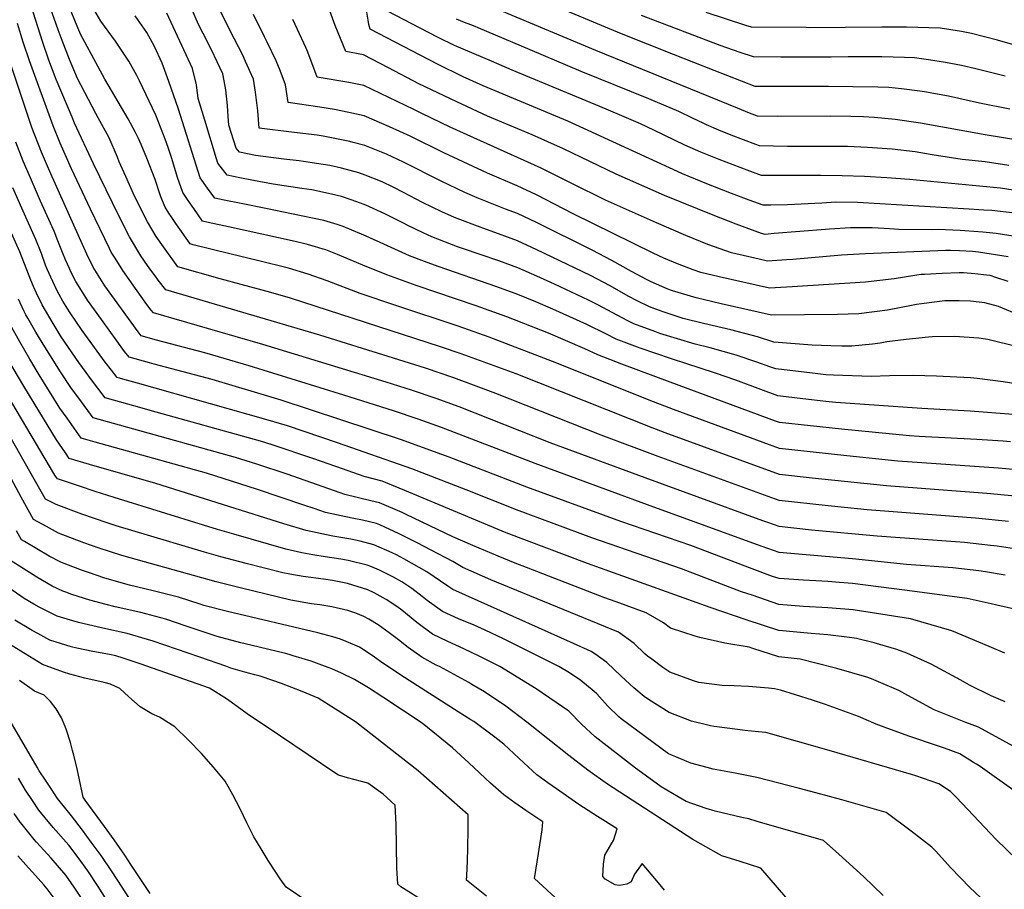
# Model space of a CAD drawing. Units: inches. Extents: x 2635436 to 2640298, y 1485599 to 1491100.
# Drawn here: x 2636371 to 2637019, y 1488407 to 1488979 of the extents above; entities that cross this region are included whole.
import ezdxf

# ---------------------------------------------------------------- set-up
doc = ezdxf.new("R2010")
doc.units = ezdxf.units.IN
doc.header["$MEASUREMENT"] = 0
doc.layers.add('tile_2737_21_contour_10ft', color=212, linetype='Continuous')

msp = doc.modelspace()

# ---------------------------------------------------------------- linework, layer by layer
at = {"layer": 'tile_2737_21_contour_10ft'}
for points, elevation in [([(2637022.32, 1488648.81), (2637000.51, 1488650.98), (2636929.17, 1488656.52), (2636914.21, 1488658.02), (2636903.53, 1488659.16), (2636871.33, 1488662.63), (2636791.57, 1488691.73), (2636754.12, 1488705.63), (2636684.66, 1488733.1), (2636657.19, 1488743.43), (2636638.47, 1488749.78), (2636568.8, 1488771.58), (2636467.43, 1488801.36), (2636462.54, 1488807.82), (2636461.04, 1488809.81), (2636457.67, 1488814.29), (2636455.49, 1488817.43), (2636451.12, 1488823.85), (2636443.55, 1488836.27), (2636439.25, 1488844.75), (2636432.31, 1488858.6), (2636419.83, 1488884.34), (2636407.42, 1488911.14), (2636405.82, 1488914.93), (2636395.35, 1488939.84), (2636390.55, 1488952.56), (2636386.22, 1488964.89), (2636374.52, 1489002.28)], 9230), ([(2637029.07, 1488763.54), (2637008.63, 1488768.75), (2637002.62, 1488769.59), (2636986.65, 1488770.57), (2636972.15, 1488770.39), (2636969.57, 1488770.2), (2636954.85, 1488768.66), (2636942.23, 1488767.06), (2636937.83, 1488766.27), (2636932.77, 1488765.65), (2636919.1, 1488764.38), (2636912.46, 1488764.38), (2636905.24, 1488764.43), (2636893.02, 1488764.92), (2636867.65, 1488767.02), (2636857, 1488770.52), (2636839.42, 1488775.02), (2636821.47, 1488779.2), (2636808.16, 1488782.6), (2636804.05, 1488783.83), (2636794.84, 1488786.93), (2636787.7, 1488789.42), (2636785.84, 1488790.24), (2636777.86, 1488794.11), (2636771.83, 1488797.17), (2636759.97, 1488804), (2636747.03, 1488810.86), (2636711.79, 1488827.71), (2636699.05, 1488833.64), (2636686.6, 1488838.24), (2636676.25, 1488841.86), (2636657.54, 1488849.06), (2636649.18, 1488852.76), (2636636.58, 1488858.9), (2636623.98, 1488865.44), (2636617.08, 1488868.86), (2636609.89, 1488872.38), (2636598.79, 1488876.9), (2636594.51, 1488878.46), (2636583.19, 1488881.44), (2636575.48, 1488883.23), (2636563.8, 1488885.08), (2636555.2, 1488886.32), (2636545.19, 1488887.46), (2636526.55, 1488889.89), (2636515.92, 1488892), (2636513.78, 1488894.72), (2636508.98, 1488909.87), (2636508.47, 1488915.5), (2636508.06, 1488922.63), (2636507, 1488933.01), (2636505.85, 1488939), (2636504.95, 1488943.56), (2636497.56, 1488959.46), (2636491.99, 1488970.21), (2636488.95, 1488976.14), (2636480.8, 1488994.83)], 9290), ([(2637064.7, 1488893.9), (2637006.9, 1488903.41), (2636964.36, 1488910.98), (2636947.7, 1488913.5), (2636933.94, 1488914.85), (2636926.82, 1488915.23), (2636918.35, 1488915.48), (2636905.05, 1488915.61), (2636870.27, 1488915.4), (2636856.92, 1488915.71), (2636851.79, 1488917.71), (2636843.74, 1488920.9), (2636750.63, 1488958.91), (2636667.11, 1488994.07)], 9370), ([(2637031.17, 1488665.18), (2637007.94, 1488667.22), (2636941.91, 1488672.4), (2636892.97, 1488677.47), (2636871.38, 1488679.75), (2636796.19, 1488707.3), (2636787.58, 1488710.49), (2636698.1, 1488746), (2636661.87, 1488759.26), (2636648.36, 1488763.9), (2636549.52, 1488795.79), (2636536.62, 1488799.72), (2636503.32, 1488808.6), (2636475.51, 1488816.47), (2636465.87, 1488829.62), (2636461.21, 1488836.49), (2636455.46, 1488846.18), (2636446.81, 1488863.11), (2636441.07, 1488875.92), (2636436.85, 1488885.62), (2636435.63, 1488888.73), (2636430.15, 1488901.53), (2636423.06, 1488914.54), (2636421.34, 1488917.5), (2636409.38, 1488940.53), (2636404.18, 1488953.09), (2636399.3, 1488965.45), (2636396.52, 1488972.59), (2636390.3, 1488990.41)], 9240), ([(2637023.53, 1488701.3), (2637018.67, 1488701.69), (2637001.4, 1488702.76), (2636963.41, 1488704.81), (2636956.97, 1488705.32), (2636912.29, 1488709.57), (2636871.46, 1488713.99), (2636868.82, 1488714.97), (2636799.59, 1488740.62), (2636767.72, 1488752.52), (2636751.88, 1488758.54), (2636743.44, 1488762.52), (2636719.35, 1488772.82), (2636691.96, 1488783.56), (2636671.71, 1488790.84), (2636632.22, 1488804.33), (2636615.44, 1488810.3), (2636613.05, 1488811.15), (2636597.2, 1488817.68), (2636580.56, 1488824.66), (2636572.91, 1488827.61), (2636570.97, 1488828.24), (2636565.38, 1488829.9), (2636559.98, 1488831.48), (2636552.56, 1488833.28), (2636508.82, 1488842.85), (2636495.47, 1488845.79), (2636491.67, 1488846.68), (2636485.88, 1488854.81), (2636482.17, 1488860.08), (2636478.67, 1488865.5), (2636475.29, 1488875.22), (2636471.53, 1488887.89), (2636469.12, 1488895.13), (2636467.08, 1488900.57), (2636460.85, 1488916.46), (2636450.07, 1488939.01), (2636448.38, 1488942.52), (2636443.22, 1488951.94), (2636434.37, 1488965.12), (2636424.67, 1488978.13), (2636417, 1488991.46)], 9260), ([(2637030.43, 1488784.36), (2637015.77, 1488790.5), (2637006.72, 1488792.8), (2636997.26, 1488793.97), (2636989.77, 1488794.19), (2636980.42, 1488794.07), (2636964.98, 1488792.24), (2636961.59, 1488791.73), (2636958.43, 1488791.15), (2636942.49, 1488788.1), (2636923.63, 1488785.56), (2636909.69, 1488785.24), (2636866.27, 1488784.74), (2636833.16, 1488792.22), (2636816.59, 1488796.04), (2636801.06, 1488800.71), (2636799.77, 1488801.19), (2636797.53, 1488802.1), (2636787.06, 1488806.7), (2636784.39, 1488808), (2636774.12, 1488813.46), (2636761.21, 1488820.73), (2636748.26, 1488827.5), (2636711.55, 1488845.63), (2636698.92, 1488851.61), (2636691.12, 1488854.53), (2636672.52, 1488861.84), (2636664.35, 1488865.53), (2636648.86, 1488872.92), (2636623.99, 1488885.36), (2636612.81, 1488890.61), (2636598.49, 1488896.35), (2636590.74, 1488898.44), (2636588.67, 1488898.97), (2636571.18, 1488902.47), (2636567.12, 1488903.12), (2636550.22, 1488905.27), (2636529.05, 1488907.88), (2636528.12, 1488919.13), (2636527.01, 1488927.97), (2636526.5, 1488931.43), (2636525.18, 1488940.03), (2636520.04, 1488951.7), (2636518.14, 1488955.87), (2636509.77, 1488971.94), (2636501.92, 1488987.81)], 9300), ([(2637023.19, 1488920.31), (2637003.08, 1488924.34), (2636982.82, 1488928.79), (2636967.04, 1488931.71), (2636963.9, 1488932.23), (2636951.8, 1488933.66), (2636943.46, 1488934.51), (2636936.19, 1488934.69), (2636919.86, 1488935.07), (2636903.65, 1488935.29), (2636871.61, 1488935.21), (2636855.69, 1488935.21), (2636855.62, 1488935.21), (2636855.53, 1488935.24), (2636828.58, 1488945.75), (2636801.61, 1488956.28), (2636767.54, 1488969.8), (2636715.89, 1488991.5)], 9380), ([(2637037.56, 1488682.12), (2637015.65, 1488684.06), (2636949.35, 1488688.66), (2636915.87, 1488692.14), (2636871.42, 1488696.87), (2636860.72, 1488700.82), (2636801.63, 1488722.64), (2636785.76, 1488728.65), (2636724.96, 1488753.06), (2636680.43, 1488770.25), (2636660.04, 1488777.37), (2636618.82, 1488791.09), (2636595.53, 1488799.01), (2636573.71, 1488807.21), (2636561.29, 1488811.79), (2636548.31, 1488815.62), (2636528.72, 1488820.46), (2636509.68, 1488825.02), (2636485.4, 1488831.08), (2636483.59, 1488831.58), (2636474.1, 1488845), (2636470.91, 1488849.68), (2636469.47, 1488851.94), (2636467.14, 1488855.9), (2636464.25, 1488862.68), (2636463.31, 1488865.24), (2636460.39, 1488873.98), (2636454.97, 1488888.15), (2636451.22, 1488897.11), (2636449.58, 1488900.96), (2636447.48, 1488905.05), (2636442.6, 1488913.96), (2636427.42, 1488939.95), (2636422.93, 1488948.08), (2636411.33, 1488969.73), (2636407.63, 1488978.63), (2636405.25, 1488984.5)], 9250), ([(2637025.42, 1488719.25), (2636997.01, 1488721.53), (2636965.15, 1488723.2), (2636908.67, 1488727.19), (2636901.94, 1488727.82), (2636886.8, 1488729.55), (2636870.4, 1488731.58), (2636859.28, 1488735.66), (2636842.71, 1488741.85), (2636829.36, 1488746.63), (2636800.49, 1488755.88), (2636779.84, 1488762.96), (2636763.92, 1488768.92), (2636757.61, 1488772.24), (2636744.63, 1488778.63), (2636722.23, 1488788.63), (2636711.02, 1488793.48), (2636699.3, 1488798.33), (2636685.35, 1488803.3), (2636646.76, 1488816.73), (2636637.85, 1488820.01), (2636627.85, 1488823.76), (2636613.48, 1488830.36), (2636599.43, 1488836.73), (2636596.35, 1488838.01), (2636589.84, 1488840.67), (2636584.2, 1488842.96), (2636580.25, 1488844.36), (2636571.47, 1488847.12), (2636550.2, 1488851.48), (2636534.37, 1488854.71), (2636517.01, 1488858.15), (2636505.85, 1488860.47), (2636499.76, 1488861.79), (2636494.91, 1488868.32), (2636490.17, 1488875.07), (2636475.79, 1488920.27), (2636469.38, 1488938.47), (2636465.04, 1488950.52), (2636460.06, 1488961.65), (2636455.02, 1488970.85), (2636447.42, 1488981.7)], 9270), ([(2637031.17, 1488738.77), (2637018.75, 1488740.78), (2637001.68, 1488742.98), (2636997.17, 1488743.49), (2636974.86, 1488744.58), (2636959.53, 1488744.88), (2636944, 1488744.73), (2636931.78, 1488744.28), (2636907.08, 1488745.12), (2636902, 1488745.48), (2636893.13, 1488746.44), (2636869.02, 1488749.3), (2636865.07, 1488750.68), (2636856.46, 1488753.74), (2636843.05, 1488758.46), (2636825.84, 1488763.28), (2636816.06, 1488765.69), (2636792.65, 1488772.67), (2636789.39, 1488773.84), (2636775.67, 1488779.05), (2636771.71, 1488781.04), (2636751.46, 1488791.71), (2636745.82, 1488794.63), (2636723.45, 1488805.02), (2636711.8, 1488810.36), (2636699.17, 1488815.9), (2636686.73, 1488820.37), (2636662.87, 1488828.56), (2636659.6, 1488829.76), (2636642.61, 1488836.34), (2636636.9, 1488838.99), (2636626.42, 1488843.85), (2636624.3, 1488844.95), (2636611.7, 1488851.37), (2636599.11, 1488857.03), (2636595.59, 1488858.46), (2636589.52, 1488860.65), (2636583.06, 1488862.88), (2636576.54, 1488864.4), (2636563.63, 1488867.12), (2636557.14, 1488868.05), (2636538.26, 1488870.88), (2636525.17, 1488873.39), (2636516.2, 1488875.18), (2636507.84, 1488876.89), (2636501.83, 1488884.77), (2636500.94, 1488887.64), (2636493.07, 1488912.99), (2636488.88, 1488927.26), (2636487.71, 1488936.37), (2636485.13, 1488947.01), (2636468.19, 1488983.47)], 9280), ([(2637022.07, 1488806.88), (2637014.01, 1488809.52), (2637010.2, 1488810.72), (2637007.66, 1488811.13), (2637000.16, 1488811.92), (2636992.68, 1488812.54), (2636989.66, 1488812.66), (2636978.59, 1488812.16), (2636966.85, 1488811.54), (2636964.73, 1488811.38), (2636961.79, 1488811.13), (2636946.89, 1488808.66), (2636928.08, 1488806.41), (2636879.86, 1488803.39), (2636864.9, 1488802.46), (2636831.79, 1488809.85), (2636819.75, 1488812.79), (2636814.56, 1488814.59), (2636804.41, 1488818.42), (2636795.38, 1488822.25), (2636788.26, 1488825.47), (2636735.59, 1488851.5), (2636711.42, 1488863.93), (2636698.78, 1488869.88), (2636679.19, 1488878.18), (2636650.52, 1488891.46), (2636628.3, 1488902.5), (2636614.64, 1488908.75), (2636598.17, 1488915.89), (2636587.95, 1488918.19), (2636578.57, 1488920.05), (2636568.84, 1488921.57), (2636548.04, 1488924.65), (2636546.39, 1488936.33), (2636542.67, 1488945.85), (2636540.08, 1488952.04), (2636534.17, 1488964.42), (2636532.35, 1488968), (2636525.18, 1488982.54)], 9310), ([(2637021.93, 1488823.03), (2637002.54, 1488826.27), (2636998.55, 1488826.66), (2636989.97, 1488827.02), (2636984.08, 1488827.2), (2636981.01, 1488827.16), (2636928.07, 1488825.15), (2636912.2, 1488824.09), (2636880.3, 1488821.39), (2636876.01, 1488821.07), (2636863.52, 1488820.18), (2636858.02, 1488821.48), (2636839.88, 1488825.81), (2636824.35, 1488831.31), (2636809.85, 1488837.15), (2636790.54, 1488845.44), (2636756.9, 1488860.42), (2636751.23, 1488863.17), (2636740.57, 1488868.49), (2636728.72, 1488874.54), (2636714.54, 1488881.37), (2636654.77, 1488908.35), (2636636.08, 1488917.53), (2636630.81, 1488920.06), (2636597.86, 1488935.79), (2636588.06, 1488937.82), (2636567.02, 1488941.43), (2636560.95, 1488957.88), (2636559.69, 1488960.99), (2636554.19, 1488972.8), (2636551.07, 1488979.4)], 9320), ([(2637033.66, 1488835.33), (2637014.12, 1488838.42), (2637005.28, 1488839.31), (2636993.43, 1488840.29), (2636990.42, 1488840.51), (2636975.96, 1488841.06), (2636971.67, 1488840.91), (2636950.1, 1488841.14), (2636947.17, 1488841.36), (2636940.45, 1488841.73), (2636932.51, 1488842.14), (2636918.32, 1488842.11), (2636904.45, 1488841.23), (2636901.79, 1488841.04), (2636867.99, 1488838.35), (2636862.15, 1488837.9), (2636859.58, 1488838.55), (2636842.96, 1488844.7), (2636827.76, 1488850.43), (2636795.71, 1488863.38), (2636763.91, 1488877.46), (2636729.38, 1488894.11), (2636708.62, 1488903.35), (2636679.17, 1488915.78), (2636658.98, 1488925.06), (2636634.08, 1488937.07), (2636614.02, 1488947.51), (2636597.54, 1488956.03), (2636586.01, 1488958.2), (2636578.93, 1488975.41), (2636575.52, 1488984.96)], 9330), ([(2637026.34, 1488851.93), (2637011.22, 1488853.52), (2637006.1, 1488853.9), (2636996.43, 1488854.53), (2636937.59, 1488858.03), (2636922.93, 1488858.79), (2636908.59, 1488859.04), (2636899.45, 1488858.51), (2636876.84, 1488857.32), (2636865.7, 1488857.21), (2636860.83, 1488857.19), (2636851.56, 1488860.47), (2636839.8, 1488864.86), (2636823.72, 1488871.22), (2636807.73, 1488877.77), (2636804.43, 1488879.27), (2636732.17, 1488912.3), (2636676.4, 1488935.74), (2636663.16, 1488941.68), (2636646.29, 1488949.87), (2636634.83, 1488955.81), (2636601.97, 1488972.97), (2636601.22, 1488976.09), (2636600.73, 1488978.96), (2636599.86, 1488984.1)], 9340), ([(2637032.38, 1488865.85), (2637016.88, 1488868.39), (2636957.05, 1488873.9), (2636942.09, 1488875.11), (2636927.37, 1488875.93), (2636912.84, 1488876.38), (2636898.43, 1488876.7), (2636882.38, 1488876.54), (2636859.53, 1488876.69), (2636850.25, 1488880.16), (2636840.96, 1488883.64), (2636831.67, 1488887.21), (2636819.67, 1488892.06), (2636809.23, 1488896.69), (2636788.86, 1488906.53), (2636780.09, 1488910.59), (2636766.09, 1488916.61), (2636753.3, 1488921.98), (2636695.49, 1488946.05), (2636681.79, 1488951.83), (2636657.46, 1488962.26), (2636646.74, 1488967.58), (2636640.47, 1488970.81), (2636613.46, 1488984.76)], 9350), ([(2637022.44, 1488883.13), (2637006.98, 1488885.61), (2636991.82, 1488887.18), (2636971.97, 1488890.28), (2636960.85, 1488892.15), (2636945.67, 1488894.05), (2636929.5, 1488895.15), (2636916.25, 1488895.63), (2636910, 1488895.74), (2636884.93, 1488895.65), (2636876.78, 1488895.82), (2636858.23, 1488896.2), (2636855.97, 1488897.06), (2636839.73, 1488903.26), (2636831.66, 1488906.44), (2636823.44, 1488910.05), (2636821.21, 1488911.04), (2636814.32, 1488914.4), (2636805.18, 1488918.74), (2636785.47, 1488927.03), (2636740.93, 1488945.02), (2636707.24, 1488959.4), (2636673.14, 1488973.88), (2636671.18, 1488974.65), (2636668.33, 1488975.72), (2636664.06, 1488977.33), (2636658.78, 1488979.62)], 9360), ([(2637020.06, 1488941.97), (2637000.73, 1488946.8), (2636991.2, 1488949.01), (2636980.87, 1488951.09), (2636969.52, 1488952.8), (2636960.27, 1488953.99), (2636953.7, 1488954.34), (2636938.9, 1488954.82), (2636916.67, 1488954.67), (2636905.4, 1488954.54), (2636872.41, 1488954.58), (2636854.31, 1488954.72), (2636845.69, 1488957.68), (2636832.34, 1488962.3), (2636780.68, 1488982.04)], 9390), ([(2637036.28, 1488959.67), (2637015.05, 1488965.74), (2636997.98, 1488970.21), (2636991.24, 1488971.33), (2636977.2, 1488973.61), (2636955.02, 1488974.18), (2636938.82, 1488974.38), (2636891, 1488973.95), (2636889.13, 1488973.96), (2636853.01, 1488974.22), (2636849.23, 1488975.44), (2636823.11, 1488984.03)], 9400), ([(2637028.94, 1488630.36), (2637014.89, 1488632.56), (2637010.44, 1488633.09), (2636993.2, 1488634.99), (2636987.28, 1488635.45), (2636935.69, 1488639.14), (2636892.49, 1488643.21), (2636871.29, 1488645.51), (2636863.88, 1488648.19), (2636860.59, 1488649.39), (2636783.05, 1488677.68), (2636720.53, 1488700.75), (2636660.67, 1488724.25), (2636645.45, 1488729.89), (2636629.27, 1488735.32), (2636612.51, 1488740.61), (2636531.36, 1488765.5), (2636494.84, 1488775.9), (2636459.35, 1488786.26), (2636457.95, 1488788.08), (2636454.43, 1488792.66), (2636452.36, 1488795.4), (2636447.56, 1488802.18), (2636439.29, 1488814.01), (2636434.07, 1488822.16), (2636431.48, 1488826.23), (2636430.31, 1488828.6), (2636417.84, 1488854.51), (2636405.42, 1488881.11), (2636397.98, 1488897.95), (2636393.36, 1488909.42), (2636377.69, 1488952.06), (2636373.61, 1488964.41), (2636369.88, 1488976.76)], 9220), ([(2637019.94, 1488613.52), (2637007.21, 1488615.78), (2637002.7, 1488616.35), (2636985.55, 1488618.27), (2636955.04, 1488620.62), (2636919.55, 1488624.41), (2636871.25, 1488628.39), (2636856.28, 1488633.82), (2636784.69, 1488659.83), (2636710.69, 1488687.03), (2636648.9, 1488710.67), (2636633.62, 1488716.24), (2636617.43, 1488721.65), (2636584.66, 1488732.05), (2636522.26, 1488751.44), (2636493.12, 1488759.81), (2636461.38, 1488768.23), (2636451.26, 1488771.15), (2636449.28, 1488773.74), (2636427.38, 1488804.1), (2636419.67, 1488816.4), (2636415.43, 1488824.93), (2636391.86, 1488877.71), (2636388.96, 1488884.32), (2636385.63, 1488891.98), (2636379.31, 1488908.15), (2636364.84, 1488951.57)], 9210), ([(2637028.06, 1488590.74), (2637014.52, 1488593.7), (2637010.86, 1488594.75), (2636995, 1488598.22), (2636953.71, 1488603.78), (2636919.51, 1488608), (2636910.94, 1488608.81), (2636903.41, 1488609.39), (2636899.45, 1488609.7), (2636887.31, 1488610.2), (2636871.2, 1488611.27), (2636866.86, 1488612.78), (2636853.43, 1488617.62), (2636813.02, 1488632.97), (2636767, 1488648.91), (2636705.21, 1488671.49), (2636653.98, 1488691.2), (2636622.05, 1488702.89), (2636543.47, 1488728.67), (2636497.93, 1488742.25), (2636459.78, 1488752.44), (2636456.65, 1488753.31), (2636443.31, 1488757.1), (2636440.34, 1488760.89), (2636425.13, 1488781.81), (2636416.01, 1488794.64), (2636413.13, 1488799.09), (2636408.32, 1488806.95), (2636405.26, 1488812.73), (2636403.99, 1488815.41), (2636401.42, 1488821.07), (2636399.42, 1488826), (2636396.47, 1488833.64), (2636393.94, 1488839.93), (2636392.73, 1488842.86), (2636385.04, 1488859.82), (2636378.35, 1488875.08), (2636373.56, 1488886.14), (2636368.77, 1488898.52)], 9200), ([(2637019.75, 1488562.29), (2637009.56, 1488566.67), (2636984.99, 1488576.92), (2636957.79, 1488584.72), (2636920.08, 1488590.8), (2636903.36, 1488592.1), (2636887.26, 1488592.99), (2636871.16, 1488594.15), (2636853.39, 1488600.28), (2636846.58, 1488602.68), (2636807.03, 1488617.8), (2636747.95, 1488638.14), (2636698.37, 1488656.48), (2636665.23, 1488669.78), (2636629.47, 1488683.51), (2636580.49, 1488700.7), (2636547.64, 1488711.76), (2636533.32, 1488716.13), (2636448.79, 1488739.96), (2636439.27, 1488742.66), (2636435.44, 1488743.75), (2636431.76, 1488748.45), (2636427.6, 1488753.83), (2636412.47, 1488774.71), (2636404.12, 1488786.94), (2636399.74, 1488793.93), (2636397.21, 1488798.32), (2636395.94, 1488800.78), (2636393.04, 1488806.76), (2636389.42, 1488814.89), (2636388.35, 1488817.61), (2636385.6, 1488825.23), (2636382, 1488834.56), (2636376.19, 1488847.14), (2636366.74, 1488868.48)], 9190), ([(2637020.01, 1488530.12), (2637010.92, 1488534.2), (2636996.57, 1488541.24), (2636990.8, 1488544.5), (2636971.28, 1488554.94), (2636955.31, 1488562.18), (2636948.66, 1488564.61), (2636933.9, 1488568.95), (2636922.22, 1488571.81), (2636917.63, 1488572.43), (2636903.32, 1488574.19), (2636892.25, 1488575.06), (2636871.12, 1488577.02), (2636850.22, 1488583.95), (2636825.81, 1488592.34), (2636745.02, 1488621.25), (2636691.55, 1488641.51), (2636624.89, 1488669.22), (2636609.92, 1488675.32), (2636598.12, 1488678.42), (2636583.88, 1488683.44), (2636564.91, 1488690.2), (2636537.61, 1488699.37), (2636529.93, 1488701.74), (2636457.28, 1488721.95), (2636452.01, 1488723.45), (2636427.57, 1488730.39), (2636417.87, 1488743.03), (2636415.08, 1488746.9), (2636410.31, 1488753.63), (2636398.67, 1488770.5), (2636392.69, 1488780.22), (2636386.06, 1488791.48), (2636382.29, 1488799.25), (2636380.36, 1488803.61), (2636378.64, 1488807.73), (2636371.44, 1488826.39), (2636358.04, 1488855.73)], 9180), ([(2637025.27, 1488500.92), (2637002.5, 1488513.54), (2636994.09, 1488516.58), (2636973.22, 1488524.84), (2636970.54, 1488526.35), (2636954.08, 1488535.38), (2636950.07, 1488537.55), (2636932.12, 1488545.22), (2636929.08, 1488546.32), (2636909.17, 1488552.18), (2636885.03, 1488558.32), (2636871.07, 1488559.9), (2636854.04, 1488565.32), (2636851.44, 1488566.17), (2636835.41, 1488568.72), (2636819.14, 1488572.6), (2636816.07, 1488573.41), (2636799.68, 1488578.76), (2636795.16, 1488582.12), (2636783.78, 1488588.69), (2636763.93, 1488596.05), (2636755.79, 1488598.81), (2636704.89, 1488618.64), (2636697.45, 1488621.54), (2636686.33, 1488625.97), (2636669.54, 1488633.12), (2636656.35, 1488638.85), (2636625.71, 1488653.56), (2636622.99, 1488654.79), (2636608.06, 1488661.22), (2636602.53, 1488662.47), (2636585.45, 1488666.66), (2636571.17, 1488671.64), (2636547.46, 1488680.06), (2636527.36, 1488686.7), (2636513.38, 1488690.95), (2636419.7, 1488717.04), (2636410.17, 1488729.96), (2636405.44, 1488736.48), (2636397.65, 1488748.08), (2636386, 1488766.74), (2636381.9, 1488773.6), (2636376.67, 1488782.73), (2636375.41, 1488784.95), (2636374.35, 1488787.1), (2636371.63, 1488792.72), (2636370.55, 1488795.18)], 9170), ([(2637025.66, 1488471.84), (2637003.6, 1488487.53), (2637001.14, 1488489.1), (2636999.18, 1488490.32), (2636990.12, 1488495.93), (2636980.03, 1488499.65), (2636974.26, 1488501.7), (2636957.32, 1488507.45), (2636942.22, 1488512.81), (2636935.08, 1488515.37), (2636923.57, 1488520.44), (2636901.76, 1488528.33), (2636893.31, 1488531.28), (2636882.11, 1488534.74), (2636872.04, 1488537.77), (2636868.17, 1488538.67), (2636864.15, 1488539.24), (2636851.09, 1488540.28), (2636841.6, 1488540.78), (2636833.82, 1488540.92), (2636818.49, 1488542.87), (2636814.79, 1488543.9), (2636799.22, 1488549.62), (2636794.68, 1488552.73), (2636787.35, 1488558.17), (2636784.66, 1488560.26), (2636782.89, 1488561.68), (2636775.87, 1488568.64), (2636765.53, 1488575.94), (2636720.54, 1488594.54), (2636685.12, 1488608.88), (2636681.39, 1488610.43), (2636662.93, 1488618.6), (2636656.35, 1488622.59), (2636632.91, 1488634.82), (2636621.16, 1488640.86), (2636608.35, 1488646.61), (2636606.26, 1488647.53), (2636596.89, 1488649.66), (2636590.27, 1488651.1), (2636572.71, 1488654.84), (2636565.22, 1488657.35), (2636558.28, 1488659.68), (2636527.83, 1488670.04), (2636494.37, 1488680.61), (2636420.89, 1488701.12), (2636411.84, 1488703.68), (2636402.45, 1488716.83), (2636397.8, 1488723.52), (2636396.62, 1488725.31), (2636384.17, 1488745.39), (2636377.9, 1488755.82), (2636371.32, 1488767.11), (2636364.94, 1488778.53)], 9160), ([(2637027.59, 1488426.65), (2637014.21, 1488439.65), (2636987.8, 1488467.47), (2636984.13, 1488471.1), (2636976.3, 1488476.27), (2636961.13, 1488481.51), (2636958.29, 1488482.43), (2636904.29, 1488498.05), (2636862.5, 1488510), (2636850.54, 1488511.04), (2636828.49, 1488513.96), (2636826.1, 1488514.45), (2636813.48, 1488517.54), (2636798.8, 1488523.2), (2636785.34, 1488531.68), (2636782.45, 1488533.62), (2636775.64, 1488539.43), (2636767.16, 1488547.14), (2636757.85, 1488556.05), (2636749.87, 1488561.78), (2636747.59, 1488563.4), (2636735.87, 1488568.6), (2636656.34, 1488604.13), (2636653.23, 1488606.35), (2636639.32, 1488615.77), (2636624.16, 1488624.21), (2636619.32, 1488626.88), (2636616.52, 1488628.26), (2636604.43, 1488633.62), (2636595.49, 1488635.91), (2636589.38, 1488637.29), (2636577.5, 1488639.25), (2636559.83, 1488642.89), (2636545.09, 1488647.44), (2636460.84, 1488673.86), (2636417.22, 1488686.39), (2636403.97, 1488690.33), (2636401.4, 1488694.06), (2636395.59, 1488702.65), (2636383.95, 1488721.62), (2636373.94, 1488738.06), (2636360.69, 1488760.64)], 9150), ([(2637007.57, 1488397.97), (2636996.87, 1488407.88), (2636984.33, 1488420.9), (2636974.19, 1488432.12), (2636971.8, 1488434.6), (2636958.11, 1488445.12), (2636941.66, 1488457.22), (2636912.6, 1488465.59), (2636898.64, 1488469.46), (2636884.65, 1488473.12), (2636856.64, 1488480.35), (2636842.31, 1488483.25), (2636827.76, 1488485.92), (2636823.85, 1488486.85), (2636813.04, 1488489.72), (2636800.57, 1488495.06), (2636798.37, 1488496.05), (2636767.26, 1488519.04), (2636765.73, 1488520.39), (2636758.44, 1488527.41), (2636751.13, 1488535.35), (2636749.48, 1488536.92), (2636740.79, 1488544.12), (2636733.16, 1488549.33), (2636726.27, 1488553.36), (2636689.78, 1488571.69), (2636677.77, 1488577.42), (2636670.59, 1488580.53), (2636660.09, 1488584.91), (2636649.74, 1488589.62), (2636639.45, 1488596.95), (2636636.32, 1488599.58), (2636629.35, 1488604.67), (2636622.85, 1488609.18), (2636617.39, 1488612.19), (2636608.19, 1488616.74), (2636602.55, 1488619.32), (2636600.05, 1488620.11), (2636587.52, 1488623.18), (2636582.73, 1488624.07), (2636572.31, 1488625.65), (2636564.23, 1488626.93), (2636557.13, 1488628.32), (2636546.56, 1488630.58), (2636512.28, 1488640.49), (2636501.61, 1488643.67), (2636433.47, 1488664.64), (2636421.08, 1488668.61), (2636410.73, 1488672.03), (2636396.1, 1488676.97), (2636394.53, 1488679.38), (2636356.74, 1488742.85)], 9140), ([(2636939.65, 1488402.78), (2636926.75, 1488415.13), (2636910.53, 1488429.87), (2636900.42, 1488438.96), (2636856.89, 1488451.5), (2636851.25, 1488453.1), (2636846.73, 1488454.13), (2636829.07, 1488458.27), (2636823.15, 1488459.95), (2636810.05, 1488464.48), (2636804.82, 1488467.59), (2636793.62, 1488474.29), (2636780.61, 1488483.6), (2636776.6, 1488486.49), (2636750.09, 1488507.04), (2636741.22, 1488515.37), (2636732.76, 1488523.92), (2636720.39, 1488532.5), (2636711.39, 1488538.67), (2636687.39, 1488553.36), (2636682.66, 1488555.82), (2636673.87, 1488560.27), (2636663.58, 1488565.12), (2636653.22, 1488569.83), (2636642.99, 1488574.8), (2636632.82, 1488582.37), (2636622.86, 1488590.41), (2636619.57, 1488592.87), (2636612.48, 1488597.51), (2636604.71, 1488601.92), (2636600.52, 1488603.84), (2636587.06, 1488608.05), (2636577.19, 1488609.98), (2636571.2, 1488610.93), (2636557.94, 1488612.57), (2636549.13, 1488614.1), (2636544.45, 1488615), (2636520.43, 1488621.13), (2636503.71, 1488625.6), (2636492.97, 1488628.67), (2636434.87, 1488646.12), (2636428.9, 1488648.05), (2636412.14, 1488653.8), (2636395.36, 1488659.96), (2636388.23, 1488663.62), (2636361.18, 1488711.62)], 9130), ([(2636875.58, 1488401.68), (2636859.19, 1488420.7), (2636845.7, 1488424.99), (2636833.48, 1488428.9), (2636831.54, 1488429.84), (2636814.39, 1488439.5), (2636758.27, 1488475.93), (2636745.27, 1488485.25), (2636732.72, 1488494.9), (2636705.16, 1488516.77), (2636691.38, 1488527.25), (2636677.26, 1488536.79), (2636669.04, 1488541.69), (2636666.95, 1488542.86), (2636647.65, 1488553.36), (2636645.48, 1488554.41), (2636636.01, 1488559.48), (2636627.1, 1488565.9), (2636620.64, 1488571.04), (2636616.27, 1488574.37), (2636614.59, 1488575.65), (2636607.18, 1488580.86), (2636601.17, 1488584.66), (2636597.94, 1488586.32), (2636592.65, 1488588.5), (2636589.25, 1488589.73), (2636587.21, 1488590.38), (2636576.71, 1488592.68), (2636568.89, 1488594.05), (2636563.34, 1488594.71), (2636549.88, 1488597.01), (2636533.45, 1488601.03), (2636517.32, 1488605), (2636500.55, 1488609.19), (2636438.6, 1488626.58), (2636423.68, 1488631.32), (2636413.62, 1488634.8), (2636396.82, 1488641.24), (2636388.88, 1488645.5), (2636380.36, 1488650.26), (2636372.24, 1488664.97), (2636352.65, 1488700.92)], 9120), ([(2636795.81, 1488406.17), (2636791.78, 1488411.04), (2636781.1, 1488423.82), (2636776.04, 1488416.84), (2636773.77, 1488411.7), (2636770.93, 1488410.21), (2636766.09, 1488409.25), (2636763.37, 1488409.65), (2636756.81, 1488413.4), (2636755.09, 1488415.13), (2636755.69, 1488423.42), (2636756.53, 1488429.13), (2636761.03, 1488437.16), (2636762.24, 1488438.85), (2636764.72, 1488446.63), (2636751.75, 1488454.7), (2636739.47, 1488462.69), (2636724.74, 1488472.81), (2636718.94, 1488476.89), (2636711.8, 1488482.15), (2636703.17, 1488489.93), (2636690.09, 1488502.34), (2636684.09, 1488506.97), (2636670.2, 1488517.16), (2636668.37, 1488518.35), (2636660.04, 1488523.67), (2636622.24, 1488547.66), (2636608.86, 1488556.69), (2636604.07, 1488560.26), (2636594.91, 1488566.24), (2636586.26, 1488569.96), (2636582.41, 1488571.39), (2636577.49, 1488572.87), (2636567.67, 1488575.64), (2636508.1, 1488589.56), (2636492.55, 1488593.69), (2636490.09, 1488594.48), (2636475.89, 1488599.01), (2636459.24, 1488603.3), (2636443.59, 1488606.89), (2636427.34, 1488611.68), (2636416.49, 1488615.2), (2636412.55, 1488616.61), (2636406.22, 1488619.01), (2636400.6, 1488621.17), (2636398.3, 1488622.06), (2636390.74, 1488626.09), (2636374.42, 1488635.72), (2636372.49, 1488636.91), (2636369.21, 1488642.84)], 9110), ([(2636740.52, 1488385.95), (2636710.24, 1488413.93), (2636712.87, 1488430.23), (2636715.22, 1488445.81), (2636715.6, 1488451.17), (2636704.55, 1488458.54), (2636697.22, 1488463.69), (2636689.93, 1488468.85), (2636681.21, 1488476.58), (2636666.96, 1488490.07), (2636656.25, 1488499.87), (2636636.15, 1488516.13), (2636610.43, 1488533.24), (2636600.93, 1488539.45), (2636591.7, 1488544.97), (2636583.12, 1488549.13), (2636576.86, 1488551.85), (2636574.46, 1488552.8), (2636570.11, 1488554.41), (2636563.19, 1488556.9), (2636551.22, 1488560.54), (2636548.66, 1488561.3), (2636546.28, 1488561.89), (2636523.49, 1488567.48), (2636516.96, 1488569.02), (2636501.35, 1488573.27), (2636480.98, 1488580.03), (2636467.6, 1488584.62), (2636450.99, 1488588.97), (2636434.06, 1488592.78), (2636428.17, 1488594.28), (2636417.42, 1488597.06), (2636405.53, 1488600.9), (2636401.71, 1488602.27), (2636399.78, 1488603), (2636392.68, 1488606.38), (2636382.55, 1488612.18), (2636364.62, 1488623.55)], 9100), ([(2636678.54, 1488402.32), (2636665.39, 1488412.73), (2636665.7, 1488415.62), (2636666.17, 1488425.53), (2636666.38, 1488433.9), (2636666.51, 1488446.48), (2636666.52, 1488454), (2636666.52, 1488455.76), (2636633.68, 1488484.77), (2636592.32, 1488516.94), (2636567.87, 1488532.66), (2636557.23, 1488537.03), (2636543.68, 1488542.18), (2636537.84, 1488544.19), (2636529.67, 1488546.98), (2636526.07, 1488547.89), (2636519.57, 1488549.76), (2636510.34, 1488552.42), (2636507.08, 1488553.54), (2636489.84, 1488559.47), (2636459.26, 1488570.14), (2636442.03, 1488575.13), (2636425.95, 1488578.7), (2636409.96, 1488582.37), (2636402.58, 1488584.62), (2636395.98, 1488586.63), (2636390.2, 1488589.36), (2636384.15, 1488592.39), (2636380.69, 1488594.38), (2636374.33, 1488598.23), (2636356.75, 1488610.2)], 9090), ([(2636635.1, 1488400.35), (2636622.23, 1488408.47), (2636620.22, 1488410.23), (2636619.62, 1488420.85), (2636619.1, 1488449.35), (2636618.44, 1488462.17), (2636610.54, 1488469.29), (2636600.49, 1488476.55), (2636587.15, 1488480.11), (2636581.26, 1488481.82), (2636579.47, 1488483), (2636542.93, 1488507.49), (2636521.08, 1488522.26), (2636514.38, 1488527.13), (2636507.43, 1488532.18), (2636496.26, 1488539.19), (2636450.65, 1488555.2), (2636439.48, 1488558.96), (2636434.55, 1488560.43), (2636430.41, 1488561.42), (2636419.5, 1488563.39), (2636409.01, 1488565.57), (2636405.14, 1488566.38), (2636391.23, 1488570.85), (2636383.24, 1488575.11), (2636379.55, 1488577.14), (2636368.03, 1488583.92)], 9080), ([(2636561.03, 1488398.49), (2636546.68, 1488408.1), (2636542.74, 1488413.75), (2636539.83, 1488418.08), (2636534.92, 1488425.78), (2636530.18, 1488433.51), (2636525.53, 1488441.26), (2636523.72, 1488444.84), (2636520.91, 1488450.44), (2636516.35, 1488459.67), (2636511.56, 1488468.87), (2636506.59, 1488478.03), (2636498.94, 1488487.1), (2636490.91, 1488496.08), (2636482.45, 1488504.97), (2636473.46, 1488513.71), (2636463.32, 1488519.97), (2636458.19, 1488522.17), (2636450.56, 1488526.86), (2636443.12, 1488533.51), (2636437.12, 1488538.92), (2636431.11, 1488541.79), (2636426.91, 1488542.82), (2636414.2, 1488545.78), (2636404.39, 1488548.4), (2636400.1, 1488549.62), (2636386.36, 1488554.66), (2636363.44, 1488568.68)], 9070), ([(2636457.24, 1488403.99), (2636454.16, 1488408.57), (2636444.51, 1488423.19), (2636440.49, 1488429.15), (2636433.59, 1488439.36), (2636427.18, 1488448.11), (2636414.5, 1488465.43), (2636413.06, 1488467.39), (2636409.13, 1488485.99), (2636406.94, 1488494.98), (2636406.07, 1488498.22), (2636404.66, 1488503.42), (2636402.02, 1488511.46), (2636401.21, 1488513.88), (2636398.91, 1488519.53), (2636395.36, 1488525.61), (2636391.57, 1488530.46), (2636387.36, 1488534.59), (2636381.11, 1488537.24), (2636371.18, 1488544.32)], 9060), ([(2636445.47, 1488397.66), (2636435.99, 1488412.56), (2636431.75, 1488418.92), (2636424.83, 1488429.1), (2636418.43, 1488437.86), (2636412.57, 1488445.77), (2636405.43, 1488455.12), (2636396.2, 1488466.55), (2636392.19, 1488472.62), (2636388.18, 1488478.69), (2636384.21, 1488484.79), (2636382.72, 1488487.11), (2636365.08, 1488517.69)], 9050), ([(2636433.85, 1488391.34), (2636422.99, 1488408.66), (2636416.1, 1488418.88), (2636409.76, 1488427.71), (2636403.54, 1488435.91), (2636393.31, 1488447.49), (2636383.97, 1488458.8), (2636379.67, 1488465.22), (2636375.2, 1488471.94), (2636370.54, 1488480.01)], 9040), ([(2636411.9, 1488400.86), (2636407.05, 1488408.28), (2636401.58, 1488416.01), (2636392.01, 1488427.25), (2636382.36, 1488437.71), (2636380.72, 1488439.52), (2636372.82, 1488449.35), (2636371.58, 1488450.96), (2636367.67, 1488456.76)], 9030), ([(2636396.03, 1488398.33), (2636389.38, 1488407.09), (2636387.18, 1488409.81), (2636379.75, 1488418.03), (2636377.2, 1488420.8), (2636370.04, 1488428.69)], 9020)]:
    msp.add_lwpolyline(points, dxfattribs=dict(at, elevation=elevation))

doc.saveas('drawing.dxf')
